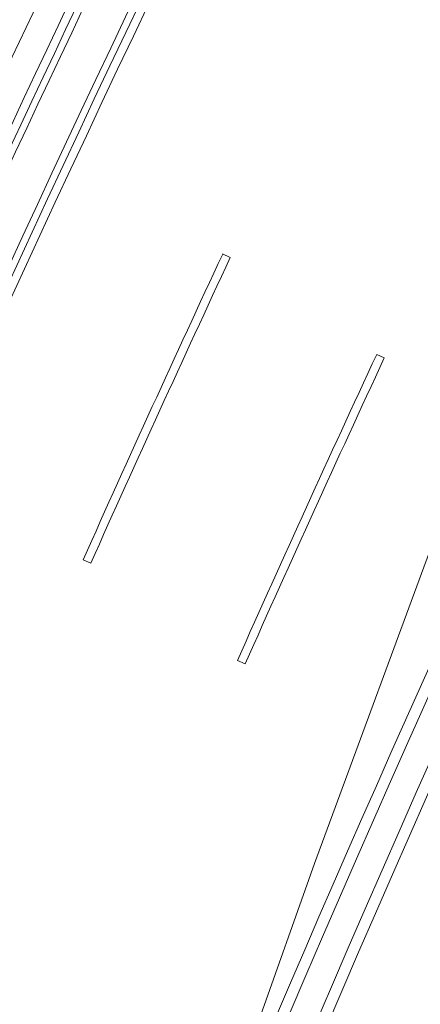
# Model space of a CAD drawing. Extents: x 17391 to 17640, y 23440 to 23721.
# Drawn here: x 17559 to 17566, y 23611 to 23629 of the extents above; entities that cross this region are included whole.
import ezdxf

# ---------------------------------------------------------------- set-up
doc = ezdxf.new("R2010")
doc.units = 0
doc.linetypes.add('long dashed dotted', pattern=[15.25, 12, -1.5, 0.25, -1.5])
doc.layers.add('道路平面図', color=7, linetype='Continuous', lineweight=0)

msp = doc.modelspace()

# ---------------------------------------------------------------- linework, layer by layer
at = {"layer": '道路平面図', "linetype": 'long dashed dotted', "lineweight": 13}
msp.add_line((17557.382, 23625.413), (17565.562, 23642.526), dxfattribs=at)
at = {"layer": '道路平面図', "linetype": 'Continuous', "lineweight": 13}
for p, q in [((17562.652, 23624.701), (17562.516, 23624.765)), ((17567.481, 23622.896), (17564.155, 23613.884)), ((17565.403, 23622.909), (17565.267, 23622.972)), ((17560.16, 23619.244), (17560.023, 23619.305)), ((17562.918, 23617.449), (17562.78, 23617.51)), ((17564.155, 23613.884), (17559.189, 23599.871))]:
    msp.add_line(p, q, dxfattribs=at)
for centre, radius, start, end in [((17906.892, 23464.219), 393.354, 149.38819, 158.35851), ((17906.892, 23464.219), 393.204, 149.38806, 158.35851), ((17906.892, 23464.219), 390.353, 149.38549, 158.35851), ((17906.892, 23464.219), 390.203, 149.38535, 158.35851), ((17906.892, 23464.219), 387.353, 149.38274, 157.40747), ((17906.892, 23464.219), 387.203, 149.38261, 157.40741), ((17906.892, 23464.219), 384.353, 149.37996, 158.35852), ((17906.892, 23464.219), 384.203, 149.37982, 158.35852), ((17906.892, 23464.219), 384.081, 149.37982, 158.3599), ((17906.89, 23464.21), 383.213, 149.37758, 161.93514), ((17906.89, 23464.21), 383.335, 149.37758, 161.17742), ((17906.89, 23464.21), 383.062, 149.37736, 161.93504), ((17906.887, 23464.211), 373.533, 149.37543, 161.93514), ((17906.891, 23464.209), 373.338, 149.37548, 164.25671), ((17906.886, 23464.212), 372.832, 149.37523, 164.25685), ((17906.888, 23464.211), 372.634, 149.37518, 164.25681), ((17906.944, 23464.472), 369.733, 149.41349, 164.29813), ((17909.178, 23463.162), 382.478, 155.00662, 155.90564), ((17908.763, 23463.36), 381.869, 155.0072, 155.90733), ((17905.152, 23465), 374.803, 155.07189, 155.98938), ((17906.763, 23464.268), 376.422, 155.07422, 155.98738)]:
    msp.add_arc(centre, radius, start, end, dxfattribs=at)

doc.saveas('drawing.dxf')
